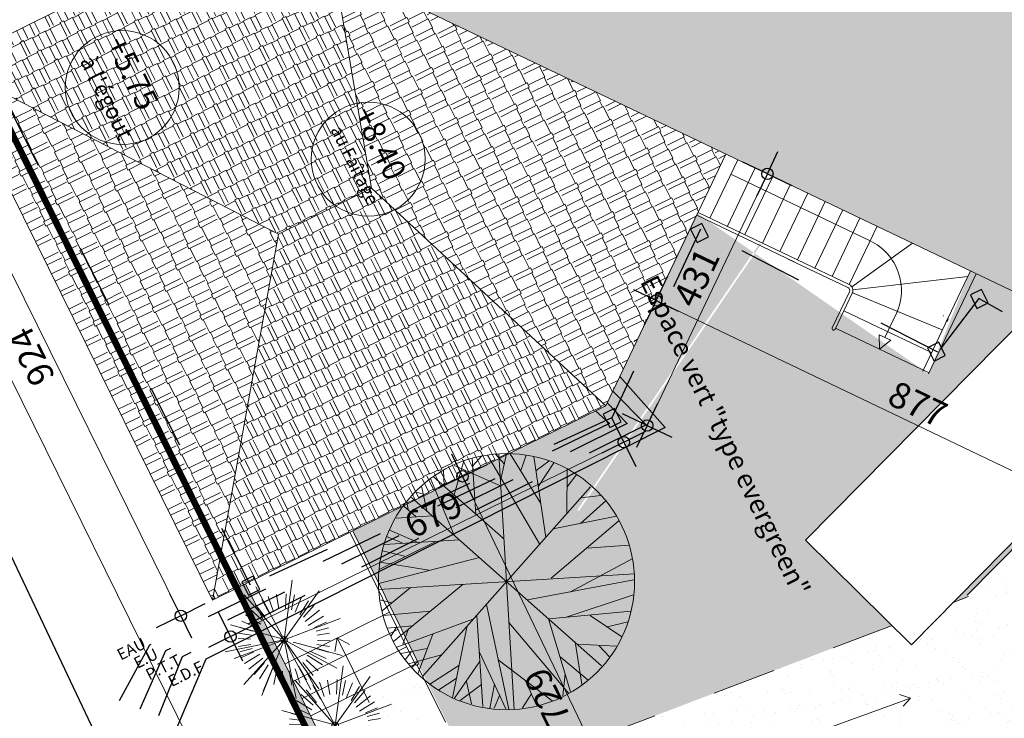
# Model space of a CAD drawing. Units: millimetres. Extents: x 2323 to 2856, y 1354 to 1600.
# Drawn here: x 2576 to 2577, y 1541 to 1542 of the extents above; entities that cross this region are included whole.
import ezdxf

# ---------------------------------------------------------------- set-up
doc = ezdxf.new("R2010")
doc.units = ezdxf.units.MM
for name, pattern in [('441', [0.25, 0.15, -0.1]), ('ACAD_ISO03W100', [30, 12, -18]), ('CONTINU', [0]), ('DIVISE2', [0.625, 0.25, -0.125, 0, -0.125, 0, -0.125]), ('FANTOME', [2.5, 1.25, -0.25, 0.25, -0.25, 0.25, -0.25]), ('FANTOME2', [1.25, 0.625, -0.125, 0.125, -0.125, 0.125, -0.125]), ('Tiret', [0.006350000000000002, 0.003175000000000001, -0.003175000000000001]), ('TIRETPT', [25.4, 12.7, -6.35, 0, -6.35])]:
    doc.linetypes.add(name, pattern=pattern)
doc.layers.get('0').update_dxf_attribs({"lineweight": 5})
doc.layers.get('Defpoints').update_dxf_attribs({"lineweight": 5})
for name, color, linetype, lineweight in [('A-ANNO-TEXT', 7, 'Continuous', 5), ('A-DETL-MLIN', 7, 'Continuous', 5), ('A-FLOR-HRAL', 7, 'Continuous', 5), ('A-FLOR-OTLN', 7, 'Continuous', 5), ('A-ROOF', 7, 'Continuous', 9), ('A-WALL', 7, 'Continuous', 5), ('A-WALL-PATT', 7, 'Continuous', 5), ('cadre', 7, 'Continuous', 20), ('nord', 8, 'Continuous', 5), ('RESEAU_EAU_USEE', 7, 'Continuous', 30), ('TRAIT F', 150, 'CONTINU', 5), ('vegetation', 92, 'Continuous', 5)]:
    doc.layers.add(name, color=color, linetype=linetype, lineweight=lineweight)
doc.layers.add('A-DETL-MBND', color=9, linetype='Tiret', lineweight=5, true_color=0x808080)
for name, color, linetype in [('AH-200-COTE', 7, 'Continuous'), ('RSAEP-AE', 150, 'FANTOME2'), ('RSELC-PU', 1, 'TIRETPT'), ('RSEP-AE', 132, 'FANTOME'), ('RSPTT-AE', 3, 'DIVISE2')]:
    doc.layers.add(name, color=color, linetype=linetype)
doc.styles.add('COTES', font='Romand.shx', dxfattribs={"width": 0.8})
doc.styles.add('ROMANS', font='romans', dxfattribs={"height": 0.4})
doc.styles.get("Standard").update_dxf_attribs({"font": 'arial.ttf'})
doc.dimstyles.new('COT200CM', dxfattribs={"dimscale": 0.1, "dimtxt": 2, "dimasz": 0.3, "dimexe": 0, "dimexo": 0, "dimgap": 1, "dimtad": 1, "dimdec": 0, "dimlfac": 100, "dimzin": 12, "dimdsep": 46, "dimtxsty": 'COTES', "dimblk1": 'DOT', "dimblk2": 'DOT', "dimsah": 1, "dimcen": 0, "dimse1": 1, "dimse2": 1, "dimclrd": 256, "dimclre": 256, "dimclrt": 256, "dimadec": 0, "dimazin": 0, "dimtfac": 1, "dimtdec": 0, "dimtmove": 0, "dimatfit": 3, "dimldrblk": 'DOT', "dimfxl": 1, "dimtvp": 1, "dimtolj": 1, "dimtzin": 0, "dimarcsym": 0})
pattern_1 = [(270, (1056.964545602069, 5395.822263228807), (0.3047999999999999, -0.6477000000000002), [0.1524, -0.127, 0.1778, -0.0762, 0.2286, -0.1016]), (270, (1056.977245602069, 5395.669863228808), (0.3047999999999999, -0.6477000000000002), [0.127, -0.4826, 0.1016, -0.1524]), (270, (1056.945495602069, 5395.365063228808), (0.3047999999999999, -0.6477000000000002), [0.0762, -0.7874]), (360, (1056.964545602069, 5395.822263228807), (0.3048000000000001, 0.2158999999999999), [0.2921, -0.9271]), (360, (1056.964545602069, 5395.669863228808), (0.3048000000000001, 0.2158999999999999), [0.28575, -0.9334500000000001]), (360, (1056.964545602069, 5395.542863228808), (0.3048000000000001, 0.2158999999999999), [0.2667, -0.9525]), (360, (1056.945495602069, 5395.365063228808), (0.3048000000000001, 0.2158999999999999), [0.2921, -0.9271]), (360, (1056.945495602069, 5395.288863228807), (0.3048000000000001, 0.2158999999999999), [0.2921, -0.9271]), (360, (1056.964545602069, 5395.060263228808), (0.3048000000000001, 0.2158999999999999), [0.2794, -0.9398])]

# ---------------------------------------------------------------- blocks, each defined once
blk = doc.blocks.new('vegetation')
at = {"layer": 'vegetation'}
for p, q in [((-17.15926418805309, -18.82013774817459), (-16.97738704435494, -17.9085996374507)), ((-17.15926418805309, -18.82013774817459), (-17.73383742071831, -18.08948966393259)), ((-17.15926418805309, -18.82013774817459), (-17.54747780323267, -17.97558389453879)), ((-17.23414724339751, -18.11289099631052), (-17.21056050942291, -18.33828589693013)), ((-17.15926418805309, -18.82013774817459), (-16.57336462892465, -18.09854040247896)), ((-17.08438113270866, -18.11289099631052), (-17.10796786668326, -18.33828589693013)), ((-17.57393455844743, -18.24233681020631), (-17.42774950012589, -18.45111070986369)), ((-17.46627866674769, -18.17861802916988), (-17.35883896233869, -18.402859031843)), ((-17.36147689318439, -18.13829065249735), (-17.30136860128782, -18.36261785181155)), ((-16.95705148292178, -18.13829065249735), (-17.01715977481835, -18.36261785181155)), ((-16.85224970935848, -18.17861802916988), (-16.95968941376748, -18.402859031843)), ((-16.74459381765875, -18.24233681020631), (-16.89077887598028, -18.45111070986369)), ((-17.73189597512714, -18.39835785719782), (-17.50302489395279, -18.5586151135143)), ((-17.65612440111856, -18.31128082459731), (-17.48125835180701, -18.48857801117175)), ((-16.66240397498762, -18.31128082459731), (-16.83727002429916, -18.48857801117175)), ((-16.58663240097903, -18.39835785719782), (-16.81550348215338, -18.5586151135143)), ((-17.97066923196088, -18.53919238130509), (-17.14637901493323, -18.81525952793318)), ((-17.79120962057378, -18.49387035734886), (-17.5472089794564, -18.62171652715599)), ((-17.15926418805309, -18.82013774817459), (-16.27091662318157, -18.54660598276384)), ((-16.52731875553239, -18.49387035734886), (-16.77131939664977, -18.62171652715599)), ((-17.8556449414917, -18.67571030535203), (-17.66165047190555, -18.71539765223916)), ((-17.83131923528976, -18.58744169431094), (-17.64037369474606, -18.65694018743472)), ((-16.48720914081641, -18.58744169431094), (-16.67815468136011, -18.65694018743472)), ((-16.46288343461447, -18.67571030535203), (-16.65687790420063, -18.71539765223916)), ((-17.15926418805309, -18.82013774817459), (-18.07926418805309, -18.95273119711483)), ((-17.15926418805309, -18.82013774817459), (-17.94607565086311, -19.06240545619601)), ((-17.86785525261947, -18.75927607536914), (-17.6742973879555, -18.77721664401983)), ((-17.86785525261947, -18.88099942098003), (-17.6742973879555, -18.86305885232934)), ((-17.15926418805309, -18.82013774817459), (-17.82238227068906, -19.47148668014812)), ((-17.15926418805309, -18.82013774817459), (-17.55704844995322, -19.66022625761061)), ((-17.15926418805309, -18.82013774817459), (-16.79506176826196, -19.61245554721879)), ((-17.15926418805309, -18.82013774817459), (-17.02667073911285, -19.74013774817459)), ((-17.15926418805309, -18.82013774817459), (-16.66819856763575, -19.60933707606711)), ((-17.15926418805309, -18.82013774817459), (-16.36875597882116, -19.30909356809987)), ((-17.02224705097495, -18.86602684074287), (-16.54586855900506, -19.02557313678814)), ((-16.4506731234867, -18.75927607536914), (-16.64423098815067, -18.77721664401983)), ((-16.4506731234867, -18.88099942098003), (-16.64423098815067, -18.86305885232934)), ((-17.8556449414917, -18.96456519099714), (-17.66165047190555, -18.92487784411001)), ((-17.83131923528976, -19.05283380203824), (-17.64037369474606, -18.98333530891446)), ((-17.79120962057378, -19.14640513900032), (-17.5472089794564, -19.01855896919318)), ((-16.52731875553239, -19.14640513900032), (-16.77131939664977, -19.01855896919318)), ((-16.48720914081641, -19.05283380203824), (-16.67815468136011, -18.98333530891446)), ((-16.46288343461447, -18.96456519099714), (-16.65687790420063, -18.92487784411001)), ((-16.2790219478714, -19.11872545941166), (-16.57839706711144, -19.01717417321485)), ((-17.73189597512714, -19.24191763915136), (-17.50302489395279, -19.08166038283488)), ((-17.65612440111856, -19.32899467175187), (-17.48125835180701, -19.15169748517743)), ((-17.57393455844743, -19.39793868614287), (-17.42774950012589, -19.18916478648549)), ((-16.74459381765875, -19.39793868614287), (-16.89077887598028, -19.18916478648549)), ((-16.66240397498762, -19.32899467175187), (-16.83727002429916, -19.15169748517743)), ((-16.58663240097903, -19.24191763915136), (-16.81550348215338, -19.08166038283488)), ((-17.52993783687072, -19.59467599159234), (-17.4002206084504, -19.32393882301063)), ((-17.46627866674769, -19.4616574671793), (-17.35883896233869, -19.23741646450618)), ((-17.36147689318439, -19.50198484385182), (-17.30136860128782, -19.27765764453763)), ((-17.23414724339751, -19.52738450003866), (-17.21056050942291, -19.30198959941904)), ((-17.08438113270866, -19.52738450003866), (-17.10796786668326, -19.30198959941904)), ((-16.95705148292178, -19.50198484385182), (-17.01715977481835, -19.27765764453763)), ((-16.85224970935848, -19.4616574671793), (-16.95968941376748, -19.23741646450618))]:
    blk.add_line(p, q, dxfattribs=at)
for radius, start, end in [(0.05080000000000003, 359.9999999999996, 179.9999999999998), (0.05080000000000005, 179.9999999999998, 359.9999999999992)]:
    blk.add_arc((-17.15926418805309, -18.82013774817459), radius, start, end, dxfattribs=at)
blk = doc.blocks.new('Garde-corps - 40x20-248619-Plan Masse')
at = {"layer": 'A-FLOR-HRAL'}
for p, q in [((0.02000000000000181, 0.009999999999996245), (-0.01999999999999819, 0.009999999999996245)), ((-0.01999999999999819, 0.009999999999996245), (-0.01999999999999819, 2.356081996168769e-15)), ((0.02000000000000181, 2.356081996168769e-15), (0.02000000000000181, 0.009999999999996245))]:
    blk.add_line(p, q, dxfattribs=at)
blk = doc.blocks.new('Arbre à feuilles caduques - plan')
for p, q in [((0, 59.99959999999987), (0, -60.00000000000011)), ((-22.04579999999998, 42.07529999999986), (-16.58809999999994, 57.64859999999989)), ((-21.16559999999992, 55.84359999999981), (-0.0387999999999238, 45.00939999999991)), ((-12.53879999999992, 54.94059999999979), (-7.961299999999938, 59.45459999999991)), ((-12.36270000000001, 32.14429999999993), (-12.53879999999992, 58.77760000000001)), ((-5.320499999999924, 59.68059999999979), (16.51049999999997, 16.79629999999986)), ((2.426000000000044, 54.94059999999979), (-1.447199999999952, 59.90559999999982)), ((0.4894000000000461, 48.6207999999999), (3.658400000000029, 59.68059999999979)), ((18.27110000000004, 35.5297999999999), (5.418999999999981, 59.68059999999979)), ((9.820299999999975, 51.55489999999985), (12.81330000000002, 58.55159999999989)), ((19.67950000000007, 19.50469999999984), (16.33440000000007, 57.64859999999989)), ((-31.20079999999996, 51.10349999999993), (-0.2148999999999432, 20.18179999999984)), ((-26.44719999999995, 46.58939999999985), (-26.27120000000002, 53.81159999999988)), ((17.03870000000006, 51.10349999999993), (23.20060000000001, 55.1665999999999)), ((17.74290000000007, 43.65519999999992), (25.48940000000004, 54.26359999999988)), ((31.65129999999999, 50.87779999999987), (30.24290000000007, 30.56429999999989)), ((-37.01069999999992, 47.04079999999987), (-35.25, 35.5297999999999)), ((-32.60919999999998, 50.42639999999995), (-23.27819999999996, 23.5673999999999)), ((31.12319999999999, 42.52669999999989), (35.87670000000002, 48.16929999999991)), ((42, 41.99999999999988), (-42, -42.00000000000011)), ((42, -42.00000000000011), (-42, 41.99999999999988)), ((-40.17970000000003, 44.55799999999989), (-36.48249999999995, 43.20379999999989)), ((-45.81339999999999, 38.23829999999986), (-40.53179999999997, 33.04709999999988)), ((-43.8768, 36.43259999999997), (-44.40499999999997, 40.26959999999997)), ((37.10910000000001, 37.10979999999995), (46.61609999999996, 37.56119999999986)), ((-49.86270000000001, 32.82139999999993), (-32.7853, 32.82139999999993)), ((36.22879999999998, 25.14739999999994), (48.90489999999999, 35.07839999999987)), ((-54.79229999999995, 24.47019999999986), (-47.75, 21.08469999999988)), ((-53.20780000000002, 27.40439999999989), (-40.17970000000003, 20.85899999999992)), ((54.36260000000004, 25.3730999999999), (20.91190000000005, 0.3197999999998728)), ((23.37670000000002, 23.34169999999994), (53.30629999999996, 27.40439999999989)), ((-32.25709999999992, 20.63329999999985), (-59.19370000000004, 9.34799999999984)), ((-56.02469999999993, 20.85899999999992), (-20.8134, 20.85899999999992)), ((-57.08100000000001, 17.92479999999989), (-47.04579999999999, 14.76489999999989)), ((-59.72190000000001, 2.802499999999895), (-12.01059999999995, 12.05649999999991)), ((-58.66559999999993, 12.73359999999991), (-35.95429999999999, 7.542399999999929)), ((38.51750000000004, 13.4106999999999), (58.23590000000002, 13.63639999999986)), ((29.36260000000004, -6.677100000000109), (59.46820000000002, 7.090999999999894)), ((-54.61619999999994, -24.73350000000016), (-20.2853, 0.0940999999999122)), ((-60, -1.137e-13), (60, -1.137e-13)), ((-45.2853, -0.1316000000001622), (-59.01769999999999, -10.06270000000006)), ((9.292199999999982, -9.159800000000132), (59.64430000000004, -2.84010000000012)), ((-59.72190000000001, -4.871400000000107), (-54.26409999999998, -6.677100000000109)), ((-58.48950000000002, -12.31970000000012), (-36.48249999999995, -11.64260000000012)), ((-10.07399999999995, -10.06270000000006), (-2.503600000000005, -59.71780000000013)), ((26.36969999999996, -18.41380000000015), (58.94010000000003, -9.836900000000126)), ((-57.08100000000001, -18.41380000000015), (-45.2853, -17.9624)), ((-52.67970000000002, -18.1880000000001), (-55.49659999999993, -22.02510000000006)), ((-53.20780000000002, -27.44200000000012), (-16.76409999999998, -16.60810000000014)), ((-14.82749999999998, -15.02820000000008), (-14.65149999999994, -57.68650000000014)), ((18.79920000000004, -18.63940000000013), (57.35559999999998, -17.28530000000012)), ((38.16539999999998, -18.1880000000001), (52.42600000000004, -29.02190000000007)), ((-47.2219, -19.3166000000001), (-50.21479999999996, -26.31350000000009)), ((-35.95429999999999, -22.4765000000001), (-44.05290000000002, -40.53290000000015)), ((-19.93309999999996, -20.21940000000018), (-28.55989999999997, -52.72100000000012)), ((-0.0387999999999238, -19.09090000000014), (25.84149999999999, -53.84950000000016)), ((18.62319999999999, -18.63940000000013), (26.72180000000003, -53.39810000000011)), ((45.91190000000007, -24.05640000000016), (55.59500000000003, -22.25080000000013)), ((-38.94719999999995, -29.02190000000007), (-51.44719999999995, -30.60180000000014)), ((-46.51769999999999, -30.1504000000001), (-49.51059999999995, -33.53600000000005)), ((-14.65149999999994, -32.18180000000006), (-3.912000000000034, -59.49220000000015)), ((30.41899999999998, -30.1504000000001), (32.35559999999998, -50.01250000000015)), ((31.47530000000006, -31.27900000000011), (49.60910000000001, -33.31030000000009)), ((-32.43309999999997, -32.40750000000014), (-48.10209999999995, -35.56740000000002)), ((-43.70079999999996, -34.66450000000007), (-46.69370000000003, -37.37300000000015)), ((-14.65149999999994, -36.24450000000013), (-27.67970000000002, -52.94670000000006)), ((-6.200799999999957, -36.24450000000013), (17.91899999999998, -57.00940000000014)), ((22.84850000000005, -36.4702000000001), (35.34850000000005, -48.43260000000009)), ((41.51049999999996, -32.6332000000001), (46.08799999999996, -38.05010000000015)), ((-24.68669999999997, -37.82440000000019), (-38.77120000000002, -45.72410000000013)), ((-26.27120000000002, -43.91850000000011), (-34.7219, -48.65830000000007)), ((-21.51769999999999, -45.49840000000005), (-19.93309999999996, -56.1065000000001)), ((24.78520000000003, -44.82130000000006), (23.02459999999996, -54.97800000000007)), ((-14.65149999999994, -47.30410000000007), (-25.03879999999992, -54.30090000000007)), ((-8.48950000000002, -47.52980000000014), (-11.48249999999995, -58.58930000000009)), ((5.947099999999978, -46.6269000000001), (10.52459999999996, -58.58930000000009)), ((-6.376800000000002, -52.72100000000012), (-9.36979999999994, -58.81500000000007)), ((8.411900000000058, -53.17240000000004), (3.834400000000073, -59.49220000000015))]:
    blk.add_line(p, q)
blk.add_circle((0, -1.137e-13), 60)
blk = doc.blocks.new('DOT')
for q in [(0, 14.06582256143133), (-12.66308129688201, -2.220446049250313e-16), (0, -14.06582256143133), (12.66308129688196, -2.220446049250313e-16)]:
    blk.add_line((0, 0), q)
blk.add_circle((0, 0), 2.943921087926356)
blk = doc.blocks.new('*D32')
at = {"layer": 'AH-200-COTE', "lineweight": -2, "transparency": 16777216}
blk.add_line((2317.464779645753, 2354.838659058707), (2317.464779645753, 2364.017522581672), dxfattribs=at)
at = {"layer": 'Defpoints', "color": 0, "transparency": 16777216}
for p in [(2317.464779645753, 2364.047522581672), (2318.012629374507, 2364.047522581672), (2318.01262937646, 2354.808659058707)]:
    blk.add_point(p, dxfattribs=at)
at = {"layer": 'AH-200-COTE', "lineweight": -2, "transparency": 16777216, "xscale": 0.03, "yscale": 0.03, "zscale": 0.03}
for p, rotation in [((2317.464779645753, 2364.047522581672), 90), ((2317.464779645753, 2354.808659058707), 270)]:
    blk.add_blockref('DOT', p, dxfattribs=dict(at, rotation=rotation))
at = {"layer": 'AH-200-COTE', "transparency": 16777216, "insert": (2317.164779645753, 2359.42809082019), "char_height": 0.4, "attachment_point": 5, "rotation": 90, "style": 'COTES'}
blk.add_mtext('\\A1;924', dxfattribs=at)
blk = doc.blocks.new('_Dot')
at = {"color": 0, "linetype": 'ByBlock', "lineweight": -2}
blk.add_line((-0.5, 0), (-1, 0), dxfattribs=at)
at = {"color": 0, "linetype": 'ByBlock', "const_width": 0.5}
blk.add_lwpolyline([(-0.25, 0, 1), (0.25, 0, 1)], format="xyb", close=True, dxfattribs=at)
blk = doc.blocks.new('*D38')
at = {"layer": 'AH-200-COTE', "lineweight": -2, "transparency": 16777216}
blk.add_line((2322.327520396599, 2354.779592037441), (2322.251053596913, 2347.553101865532), dxfattribs=at)
at = {"layer": 'Defpoints', "color": 0, "transparency": 16777216}
for p in [(2322.338934606372, 2354.809472937926), (2322.250736170954, 2347.5231035449), (2322.261832954768, 2347.522986124752)]:
    blk.add_point(p, dxfattribs=at)
at = {"layer": 'AH-200-COTE', "lineweight": -2, "transparency": 16777216, "xscale": 0.03, "yscale": 0.03, "zscale": 0.03}
for p, rotation in [((2322.327837822558, 2354.809590358074), 89.3937497618129), ((2322.250736170954, 2347.5231035449), 269.3937497618129)]:
    blk.add_blockref('DOT', p, dxfattribs=dict(at, rotation=rotation))
at = {"layer": 'AH-200-COTE', "transparency": 16777216, "insert": (2321.989303790433, 2351.16952121108), "char_height": 0.4, "attachment_point": 5, "rotation": 89.3937497618129, "style": 'COTES'}
blk.add_mtext('\\A1;729', dxfattribs=at)
blk = doc.blocks.new('*D42')
at = {"layer": 'AH-200-COTE', "lineweight": -2, "transparency": 16777216}
blk.add_line((2316.730509469061, 2374.824647055032), (2316.730509469061, 2347.660803045177), dxfattribs=at)
at = {"layer": 'Defpoints', "color": 0, "transparency": 16777216}
for p in [(2318.422211016873, 2374.854647055032), (2316.730509469061, 2347.630803045176), (2318.432629375493, 2347.630803045176)]:
    blk.add_point(p, dxfattribs=at)
at = {"layer": 'AH-200-COTE', "lineweight": -2, "transparency": 16777216, "xscale": 0.03, "yscale": 0.03, "zscale": 0.03}
for p, rotation in [((2316.730509469061, 2374.854647055032), 90), ((2316.730509469061, 2347.630803045176), 270)]:
    blk.add_blockref('DOT', p, dxfattribs=dict(at, rotation=rotation))
at = {"layer": 'AH-200-COTE', "transparency": 16777216, "insert": (2316.43050946906, 2361.242725050105), "char_height": 0.4, "attachment_point": 5, "rotation": 90, "style": 'COTES'}
blk.add_mtext('\\A1;2722', dxfattribs=at)
blk = doc.blocks.new('*D35')
at = {"layer": 'AH-200-COTE', "lineweight": -2, "transparency": 16777216}
blk.add_line((2318.042629376459, 2354.17977302433), (2324.768263186687, 2354.17977302433), dxfattribs=at)
at = {"layer": 'Defpoints', "color": 0, "transparency": 16777216}
for p in [(2318.012629376459, 2354.808659058704), (2324.798263186688, 2354.808659060142), (2324.798263186688, 2354.17977302433)]:
    blk.add_point(p, dxfattribs=at)
at = {"layer": 'AH-200-COTE', "lineweight": -2, "transparency": 16777216, "xscale": 0.03, "yscale": 0.03, "zscale": 0.03, "rotation": 180}
blk.add_blockref('DOT', (2318.012629376459, 2354.17977302433), dxfattribs=at)
at = {"layer": 'AH-200-COTE', "lineweight": -2, "transparency": 16777216, "xscale": 0.03, "yscale": 0.03, "zscale": 0.03}
blk.add_blockref('DOT', (2324.798263186688, 2354.17977302433), dxfattribs=at)
at = {"layer": 'AH-200-COTE', "transparency": 16777216, "insert": (2321.664858575637, 2354.47977302433), "char_height": 0.4, "attachment_point": 5, "style": 'COTES'}
blk.add_mtext('\\A1;679', dxfattribs=at)
blk = doc.blocks.new('*D36')
at = {"layer": 'AH-200-COTE', "lineweight": -2, "transparency": 16777216}
blk.add_line((2325.26069403721, 2354.268850739837), (2328.604787046421, 2356.897210386444), dxfattribs=at)
at = {"layer": 'Defpoints', "color": 0, "transparency": 16777216}
for p in [(2328.189529415813, 2357.474095482809), (2328.628373656378, 2356.915748774474), (2324.798263186688, 2354.808659060142)]:
    blk.add_point(p, dxfattribs=at)
at = {"layer": 'AH-200-COTE', "lineweight": -2, "transparency": 16777216, "xscale": 0.03, "yscale": 0.03, "zscale": 0.03}
for p, rotation in [((2328.628373656378, 2356.915748774474), 38.16631467454932), ((2325.237107427252, 2354.250312351807), 218.1663146745493)]:
    blk.add_blockref('DOT', p, dxfattribs=dict(at, rotation=rotation))
at = {"layer": 'AH-200-COTE', "transparency": 16777216, "insert": (2326.933607299789, 2355.965284236392), "char_height": 0.4, "attachment_point": 5, "rotation": 38.16631467454933, "style": 'COTES'}
blk.add_mtext('\\A1;431', dxfattribs=at)
blk = doc.blocks.new('*D45')
at = {"layer": 'AH-200-COTE', "lineweight": -2, "transparency": 16777216}
blk.add_line((2331.617758474045, 2349.050063917869), (2326.234453910233, 2355.899305873892), dxfattribs=at)
at = {"layer": 'Defpoints', "color": 0, "transparency": 16777216}
for p in [(2328.189529414209, 2357.47409548416), (2326.215915522209, 2355.922892483854), (2333.609910754069, 2350.577680308214)]:
    blk.add_point(p, dxfattribs=at)
at = {"layer": 'AH-200-COTE', "lineweight": -2, "transparency": 16777216, "xscale": 0.03, "yscale": 0.03, "zscale": 0.03}
for p, rotation in [((2326.215915522209, 2355.922892483854), 128.16631466099), ((2331.636296862069, 2349.026477307907), 308.16631466099)]:
    blk.add_blockref('DOT', p, dxfattribs=dict(at, rotation=rotation))
at = {"layer": 'AH-200-COTE', "transparency": 16777216, "insert": (2329.137071813981, 2352.691749947985), "char_height": 0.4, "attachment_point": 5, "rotation": 308.16631466099, "style": 'COTES'}
blk.add_mtext('\\A1;877', dxfattribs=at)
blk = doc.blocks.new('01')
at = {"layer": 'A-DETL-MBND'}
h = blk.add_hatch(dxfattribs=at)
h.set_pattern_fill('AR-SAND', color=256, scale=0.01, angle=-22.79799535181163)
h.set_pattern_definition([(14.70200464818838, (1447.774656292424, 5771.781955483074), (0.1748891562290324, 0.4573785193048501), [0, -0.38608, 0, -0.4318, 0, -0.41275]), (344.7020046481884, (1447.774656292424, 5771.781955483074), (0.6921628236847438, 0.4866415851494429), [0, -0.2082799999999998, 0, -0.3479799999999996, 0, -0.1333499999999998]), (304.7020046481883, (1447.486643570902, 5771.903013025762), (0.7297543284741058, -0.3051714523891558), [0, -0.127, 0, -0.4572, 0, -0.5969]), (294.7020046481884, (1447.486643570902, 5771.903013025762), (0.7902863068263015, -0.0903520476959147), [0, -0.0635, 0, -0.29972, 0, -0.3429])])
edge = h.paths.add_edge_path()
edge.add_line((1.985418357138315, -22.35098800030119), (1.992002486885212, -24.40022590649824))
edge.add_line((1.992002486885212, -24.40022590649824), (0.1592465739918225, -24.16186638639101))
edge.add_line((0.1592465739922773, -24.16186638639101), (0.1585615442013477, -22.37183929533057))
edge.add_line((0.158561544200893, -22.37183929533057), (1.985418357132858, -22.32598800030155))
h = blk.add_hatch(dxfattribs=at)
h.set_pattern_fill('AR-SAND', color=256, scale=0.01, angle=-22.79799535181163)
h.set_pattern_definition([(14.70200464818838, (45.57015928026613, -27.86836499258425), (0.1748891562290324, 0.4573785193048501), [0, -0.38608, 0, -0.4318, 0, -0.41275]), (344.7020046481884, (45.57015928026613, -27.86836499258425), (0.6921628236847438, 0.4866415851494429), [0, -0.2082799999999998, 0, -0.3479799999999996, 0, -0.1333499999999998]), (304.7020046481883, (45.28214655874399, -27.74730744989756), (0.7297543284741058, -0.3051714523891558), [0, -0.127, 0, -0.4572, 0, -0.5969]), (294.7020046481884, (45.28214655874399, -27.74730744989756), (0.7902863068263014, -0.09035204769591473), [0, -0.0635, 0, -0.29972, 0, -0.3429])])
h.paths.add_polyline_path([(15.26045167163375, -26.42337163386765), (14.37419734291143, -24.94162654866795), (15.12379149080971, -24.19565553038319), (14.63742547401307, -23.57684630473341), (9.848529613068422, -25.15418420276001), (8.979752731909684, -25.45508040823734), (8.842087575732876, -25.05760013812687), (0.01041835861997242, -24.21006150316134), (0.01041835862088192, -27.22384400985538), (12.74180084519776, -28.44562193978436), (12.74737289751192, -28.47437135529344), (15.05586436363137, -28.64206009950522)])
at = {"layer": 'A-WALL-PATT'}
h = blk.add_hatch(dxfattribs=at)
h.set_pattern_fill('AR-RSHKE', color=24, scale=0.001, angle=-90.00000000000001)
h.set_pattern_definition(pattern_1)
h.paths.add_polyline_path([(2.674136428781821, -14.97233651866645), (-0.4095816423659926, -10.80712447336009), (-0.409581641004479, -17.31317599062186)])
h = blk.add_hatch(dxfattribs=at)
h.set_pattern_fill('AR-RSHKE', color=24, scale=0.0008, angle=180)
h.set_pattern_definition([(180, (1056.964545602069, 5395.822263228807), (-0.5181600000000001, -0.2438399999999999), [0.12192, -0.1016, 0.14224, -0.06096000000000001, 0.18288, -0.08128]), (180, (1056.842625602069, 5395.812103228807), (-0.5181600000000001, -0.2438399999999999), [0.1016, -0.38608, 0.08128, -0.12192]), (180, (1056.598785602069, 5395.837503228808), (-0.5181600000000001, -0.2438399999999999), [0.06096000000000001, -0.62992]), (270, (1056.964545602069, 5395.822263228807), (0.1727199999999999, -0.2438400000000001), [0.23368, -0.74168]), (270, (1056.842625602069, 5395.822263228807), (0.1727199999999999, -0.2438400000000001), [0.2286, -0.7467600000000001]), (270, (1056.741025602069, 5395.822263228807), (0.1727199999999999, -0.2438400000000001), [0.21336, -0.762]), (270, (1056.598785602069, 5395.837503228808), (0.1727199999999999, -0.2438400000000001), [0.23368, -0.74168]), (270, (1056.537825602069, 5395.837503228808), (0.1727199999999999, -0.2438400000000001), [0.23368, -0.74168]), (270, (1056.354945602069, 5395.822263228807), (0.1727199999999999, -0.2438400000000001), [0.22352, -0.75184])])
h.paths.add_polyline_path([(4.61541835863045, -15.42655623378596), (5.612573862939826, -12.09442104438858), (5.337551835282284, -11.74450727144085), (6.249567422905784, -11.02768959933201), (6.076209656606807, -10.80712447199494), (-0.4095816423659926, -10.80712447336009), (3.010418358620882, -15.42655623412156)])
h = blk.add_hatch(dxfattribs=at)
h.set_pattern_fill('AR-RSHKE', color=24, scale=0.001, angle=-49.99999999999999)
h.set_pattern_definition([(310, (1056.964545602069, 5395.822263228807), (0.6498238810566362, -0.3002453223757049), [0.1524, -0.127, 0.1778, -0.0762, 0.2286, -0.1016]), (310, (1057.072235198213, 5395.713681458319), (0.6498238810566362, -0.3002453223757049), [0.127, -0.4826, 0.1016, -0.1524]), (310, (1057.243834950576, 5395.459782605449), (0.6498238810566362, -0.3002453223757049), [0.0762, -0.7874]), (39.99999999999999, (1056.964545602069, 5395.822263228807), (0.09471250133134067, 0.3613106587018446), [0.2921, -0.9271]), (39.99999999999999, (1057.062506433785, 5395.705518055676), (0.09471250133134067, 0.3613106587018446), [0.28575, -0.9334500000000001]), (39.99999999999999, (1057.144140460215, 5395.608230411401), (0.09471250133134067, 0.3613106587018446), [0.2667, -0.9525]), (39.99999999999999, (1057.243834950576, 5395.459782605449), (0.09471250133134067, 0.3613106587018446), [0.2921, -0.9271]), (39.99999999999999, (1057.292815366435, 5395.401410018883), (0.09471250133134067, 0.3613106587018446), [0.2921, -0.9271]), (39.99999999999999, (1057.454349760651, 5395.238537363151), (0.09471250133134067, 0.3613106587018446), [0.2794, -0.9398])])
h.paths.add_polyline_path([(16.06396613370998, -16.51991900044777), (15.4542798485345, -15.74420794131038), (14.67385958825525, -16.35759552133823), (12.86297961735181, -14.05359155346923), (13.64339987763196, -13.44020397344138), (13.03572272695146, -12.66704915984337), (5.337551835282284, -11.74450727144085), (15.18769973719645, -24.27696674681829)])
h = blk.add_hatch(dxfattribs=at)
h.set_pattern_fill('AR-RSHKE', color=24, scale=0.001, angle=89.99999999999999)
h.set_pattern_definition([(90, (1056.964545602069, 5395.822263228807), (-0.3047999999999998, 0.6477000000000002), [0.1524, -0.127, 0.1778, -0.0762, 0.2286, -0.1016]), (90, (1056.951845602069, 5395.974663228808), (-0.3047999999999998, 0.6477000000000002), [0.127, -0.4826, 0.1016, -0.1524]), (90, (1056.983595602069, 5396.279463228808), (-0.3047999999999998, 0.6477000000000002), [0.0762, -0.7874]), (180, (1056.964545602069, 5395.822263228807), (-0.3048000000000001, -0.2158999999999999), [0.2921, -0.9271]), (180, (1056.964545602069, 5395.974663228808), (-0.3048000000000001, -0.2158999999999999), [0.28575, -0.9334500000000001]), (180, (1056.964545602069, 5396.101663228808), (-0.3048000000000001, -0.2158999999999999), [0.2667, -0.9525]), (180, (1056.983595602069, 5396.279463228808), (-0.3048000000000001, -0.2158999999999999), [0.2921, -0.9271]), (180, (1056.983595602069, 5396.355663228807), (-0.3048000000000001, -0.2158999999999999), [0.2921, -0.9271]), (180, (1056.964545602069, 5396.584263228808), (-0.3048000000000001, -0.2158999999999999), [0.2794, -0.9398])])
h.paths.add_polyline_path([(9.767318398936368, -17.38055157221788), (8.67429176465248, -15.98988088015449), (7.809166990261474, -14.88917241524814), (5.612573862939826, -12.09442104438858), (5.361907072430768, -12.93205933640184), (4.61541835863045, -15.42655623378596), (6.376052169815011, -20.0459879948894)])
h = blk.add_hatch(dxfattribs=at)
h.set_pattern_fill('AR-RSHKE', color=24, scale=0.001, angle=-90.00000000000001)
h.set_pattern_definition(pattern_1)
h.paths.add_polyline_path([(3.010418358620882, -15.42655623412156), (2.681784414377034, -14.96653095985948), (-0.409581641004479, -17.31317599062186), (-0.409581640412398, -20.04598799632458)])
h = blk.add_hatch(dxfattribs=at)
h.set_pattern_fill('AR-RSHKE', color=24, scale=0.0008, angle=-1.272221872585407e-14)
h.set_pattern_definition([(360, (1056.964545602069, 5395.822263228807), (0.5181600000000001, 0.2438399999999999), [0.12192, -0.1016, 0.14224, -0.06096000000000001, 0.18288, -0.08128]), (360, (1057.086465602069, 5395.832423228807), (0.5181600000000001, 0.2438399999999999), [0.1016, -0.38608, 0.08128, -0.12192]), (360, (1057.330305602069, 5395.807023228808), (0.5181600000000001, 0.2438399999999999), [0.06096000000000001, -0.62992]), (90, (1056.964545602069, 5395.822263228807), (-0.1727199999999999, 0.2438400000000001), [0.23368, -0.74168]), (90, (1057.086465602069, 5395.822263228807), (-0.1727199999999999, 0.2438400000000001), [0.2286, -0.7467600000000001]), (90, (1057.188065602069, 5395.822263228807), (-0.1727199999999999, 0.2438400000000001), [0.21336, -0.762]), (90, (1057.330305602069, 5395.807023228808), (-0.1727199999999999, 0.2438400000000001), [0.23368, -0.74168]), (90, (1057.391265602069, 5395.807023228808), (-0.1727199999999999, 0.2438400000000001), [0.23368, -0.74168]), (90, (1057.574145602069, 5395.822263228807), (-0.1727199999999999, 0.2438400000000001), [0.22352, -0.75184])])
h.paths.add_polyline_path([(4.61541835863045, -15.42655623378596), (3.010418358620882, -15.42655623412156), (-0.409581640412398, -20.04598799632458), (6.376052169815011, -20.0459879948894)])
at = {"layer": 'vegetation'}
h = blk.add_hatch(dxfattribs=at)
h.set_pattern_fill('GRASS', color=256, scale=0.01, angle=-22.79799535181163)
h.set_pattern_definition([(67.20200464818836, (50.59779384258945, -19.14986897392737), (-0.09597978788125604, 0.2351677705445775), [0.04762499999999995, -0.3115852447999996]), (22.20200464818835, (50.59779384258945, -19.14986897392737), (-0.095979787892683, 0.2351677705725757), [0.04762499999999997, -0.2063749999999999]), (112.2020046481883, (50.59779384258945, -19.14986897392737), (-0.2351677705725757, -0.095979787892683), [0.047625, -0.206375])])
h.paths.add_polyline_path([(9.639977521816036, -18.87061476574308), (5.282269789185193, -21.32222307804932), (5.26529833195309, -21.30063009264268), (9.623006064583024, -18.84902178033735)], flags=17)
h.paths.add_polyline_path([(2.004996271534765, -20.04598799131145), (2.00499627153431, -24.40147286607407), (8.842087575732876, -25.05760013812687), (8.227028179027002, -23.28174064016457), (12.95167984875116, -21.64538291650661), (13.70440440163293, -23.81872268458028), (9.848529613068422, -25.15418420276001), (10.10017882034208, -25.17833393259934), (10.0908900298873, -25.15151443054583), (14.63742547401398, -23.57684630473341), (12.35785880761523, -20.6765267204446), (11.07055586780734, -21.81752147291354), (8.958376723850051, -17.99745874852943), (6.376052168451679, -20.04598799131327)])
h.paths.add_polyline_path([(0.1576714585480659, -24.22419277192057), (0.1576714585480659, -20.04598799131236), (0.01041835862088192, -20.04598799131236), (0.01041835861997242, -24.21006150316134)])
for p, q in [((9.106398120368794, -18.15791858335524), (9.892618455351112, -17.53997231339963)), ((9.29196551957466, -18.39156594864653), (10.07699445952539, -17.77455608042055)), ((9.696063369337935, -17.69445888267273), (11.1725896946441, -19.57306075875931)), ((8.941787045962883, -18.02939515384878), (9.981520932983585, -19.3522608537769)), ((8.981098062564797, -17.99849784047638), (10.03350104070614, -19.33748257461048)), ((9.477349399856394, -18.62743204822709), (10.26237833975301, -18.01042218004568)), ((9.662733280138127, -18.86575037545117), (10.44895361496674, -18.24780410557469)), ((9.84811716041986, -19.10161647503173), (10.6343374951939, -18.483670205198)), ((10.03350104070159, -19.33748257461411), (10.81972137542107, -18.71953630482312)), ((10.21888492098333, -19.57334867419559), (11.00510525564869, -18.95540240444552)), ((10.40090468332255, -19.80493456681143), (11.1871250179538, -19.18698829711866)), ((9.911930777680936, -19.26372047757832), (10.54361342908487, -20.06741777283059)), ((10.03350104070614, -19.33748257461048), (10.58292444568178, -20.03652045945182)), ((10.58292444568178, -20.03652045945182), (11.36914478026529, -19.41857418979635)), ((10.6030128865732, -20.08230751594692), (11.74523409034373, -19.89707705946057)), ((1.960418356661648, -20.04598799131327), (1.960418357133676, -22.3259880003061)), ((2.010418356661376, -20.04598799131327), (2.010418357133858, -22.32598800029791)), ((10.04996247046438, -20.51900844396914), (10.53519972586673, -20.13762610280901)), ((10.08085978384497, -20.55831946056696), (10.56609703924551, -20.17693711940592)), ((10.57033383923499, -20.17341402549391), (11.56241159118235, -21.30172505142491)), ((10.59842370894239, -20.13209646500945), (12.2818211687927, -20.73629008964235)), ((10.33023089762173, -20.36232099464905), (11.25798791685884, -21.54271720368979)), ((10.09436479803389, -20.54770487492169), (11.08405329219386, -21.80689723069554)), ((12.35806272553828, -20.67678616762714), (11.00876124104889, -21.73889943971881)), ((10.71538917273119, -21.01425196621221), (11.06114701498973, -20.74051761552892)), ((12.41987490023439, -20.75543052730427), (11.07055586780734, -21.81752147291354)), ((10.55817576047093, -21.13781703836594), (10.6542694628115, -20.93648859021414)), ((10.6542694628115, -20.93648859021414), (10.77650888265134, -21.0920153422112)), ((10.55817576047093, -21.13781703836594), (10.77650888265134, -21.0920153422112)), ((1.96041835694723, -21.42598800030646), (0.1604183569461384, -21.42598800067844)), ((1.059623744310557, -21.42598800049291), (0.9336107273320522, -21.5990603490045)), ((1.059623744310557, -21.42598800049291), (1.185636761360001, -21.59906034895266)), ((1.06121296958554, -21.42598800049291), (1.061212969814733, -22.53814819768468)), ((1.960418357009985, -21.72598800030755), (0.1604183570088935, -21.72598800067863)), ((1.960418357070921, -22.02598800030682), (0.1604183570716486, -22.02598800067972)), ((1.960418357133676, -22.3259880003061), (0.1604183571334943, -22.32598800067899)), ((2.305554145051246, -25.48592428005668), (8.599031675637434, -26.18810156992049)), ((8.599031675637434, -26.18810156992049), (8.443964553960996, -26.25078778650004)), ((8.599031675637434, -26.18810156992049), (8.472080585458116, -26.06357959256184))]:
    blk.add_line(p, q)
at = {"color": 1, "linetype": '441', "ltscale": 10, "const_width": 0.1}
blk.add_lwpolyline([(0, 0), (24.69271161258257, 0.05327829138514062), (24.70407646746571, -29.64382158491208), (0.01330950672854669, -27.22384400985538)], close=True, dxfattribs=at)
at = {"ltscale": 20}
for centre in [(1.849201341626213, -12.32179999214532), (4.770604778598681, -14.99995801242767)]:
    blk.add_circle(centre, 0.880691263310263, dxfattribs=at)
for centre, radius, start, end in [((10.50430241248705, -20.09831508621028), 0.85, 308.1663146698837, 38.16631467014414), ((10.50430241248705, -20.09831508621028), 0.05, 308.1663146698837, 38.16631467014414), ((10.50430241248705, -20.09831508621028), 0.1, 308.1663146698837, 38.16631467014414), ((10.06541112715513, -20.5386639522676), 0.02500000000006678, 128.1663146697534, 308.166314670087), ((1.985418357133312, -22.32598800030155), 0.02499999999997726, 180.0000000120375, 1.151635594614272e-08)]:
    blk.add_arc(centre, radius, start, end)
at = {"layer": 'A-DETL-MBND'}
blk.add_line((9.848529613068422, -25.15418420276001), (10.10017882034208, -25.17833393259934), dxfattribs=at)
blk.add_lwpolyline([(1.985418357138315, -22.35098800030119), (1.992002486885212, -24.40022590649824), (8.842087575732876, -25.05760013812687)], dxfattribs=at)
at = {"layer": 'A-DETL-MLIN'}
for p, q in [((0.159271807906407, -24.22780423427776), (0.1576714585480659, -20.04598799131145)), ((12.95167984875116, -21.64538291650661), (8.227028179027002, -23.28174064016457)), ((8.227028179027002, -23.28174064016457), (8.979752731909684, -25.45508040823734)), ((14.63742547401398, -23.57684630473341), (10.0908900298873, -25.15151443054583)), ((8.979752731909684, -25.45508040823734), (13.70440440163293, -23.81872268458028))]:
    blk.add_line(p, q, dxfattribs=at)
at = {"layer": 'A-FLOR-HRAL'}
blk.add_line((11.71707082661987, -21.18070254069153), (11.67724538842003, -21.21093388985446), dxfattribs=at)
at = {"layer": 'A-FLOR-OTLN'}
for p, q in [((0.01041835862042717, -20.04598799131236), (0.01041835862088192, -24.22780423427866)), ((11.72947776864748, -21.17041590354984), (11.71681633887329, -21.1803674183484))]:
    blk.add_line(p, q, dxfattribs=at)
at = {"layer": 'A-ROOF'}
blk.add_line((5.337551835282284, -11.74450727144085), (15.18769973719645, -24.27696674681829), dxfattribs=at)
at = {"layer": 'A-WALL', "lineweight": 9}
for p, q in [((-0.4095816408625979, -10.80712446835696), (-0.4095816408635073, -20.04598799131236)), ((6.376052169392096, -20.04598799131327), (9.76731839767308, -17.38055157060808))]:
    blk.add_line(p, q, dxfattribs=at)
at = {"layer": 'A-WALL'}
blk.add_line((11.66984507752295, -21.1185132843766), (11.68149010483285, -21.10936063229201), dxfattribs=at)
at = {"layer": 'A-WALL-PATT'}
for p, q in [((3.010418358620882, -15.42655623412156), (-0.4095816423659926, -10.80712447336009)), ((-0.4095816408635073, -10.80712446835787), (6.07620965807746, -10.80712446834696)), ((5.612573862939826, -12.09442104438858), (4.61541835863045, -15.42655623378596)), ((3.010418358620882, -15.42655623412156), (-0.409581640412398, -20.04598799632458)), ((3.010418358620882, -15.42655623412156), (4.615418358621355, -15.42655623412156)), ((6.376052169815011, -20.0459879948894), (4.61541835863045, -15.42655623378596)), ((6.376052169392096, -20.04598799131327), (-0.4095816408635073, -20.04598799131236))]:
    blk.add_line(p, q, dxfattribs=at)
at = {"layer": 'RESEAU_EAU_USEE', "color": 5, "linetype": 'ACAD_ISO03W100', "lineweight": 30, "ltscale": 0.08}
blk.add_lwpolyline([(24.23761117164304, -9.437835976454153), (19.93323008151583, -9.463039061987729), (18.67093132461468, -10.39913766551217), (24.10900009904162, -17.64593953469193), (21.79816067198408, -19.3800153322436), (21.19994091041735, -21.77409293116398), (19.40801174262742, -23.10001792653748), (17.60945620452821, -22.82877671935603), (15.11627874339138, -25.02120018517599), (12.52013941355926, -21.46136931209003), (12.28497762836196, -21.11599369553551), (11.34741232812667, -21.58161603350709), (8.89867931828394, -18.24969345033423), (6.376052169815011, -20.25289935385899), (0.2174153930664033, -20.0994132388787), (0.1306877110600908, -10.3238912077295)], dxfattribs=at)
for points in [[(8.955420722481904, -18.17786933596562), (8.761501471100019, -18.17786933596562), (8.76150147104181, -18.4084281570822), (8.955420722540111, -18.40842815696578)], [(0.3177144424926155, -19.99300021107592), (0.1237951911107302, -19.99300021107592), (0.1237951910525226, -20.2235590321925), (0.3177144425508232, -20.22355903207608)], [(6.476351219241224, -20.14648632605622), (6.282431967859338, -20.14648632605622), (6.282431967801131, -20.37704514717279), (6.476351219299431, -20.37704514705638)], [(12.38527667778817, -21.00958066773273), (12.19135742640628, -21.00958066773273), (12.19135742634808, -21.24013948884931), (12.38527667784638, -21.24013948873289)], [(11.42821215639378, -21.44867096032704), (11.2342929050119, -21.44867096032704), (11.23429290495369, -21.67922978144361), (11.42821215645199, -21.67922978132719)]]:
    blk.add_lwpolyline(points, close=True, dxfattribs=at)
at = {"layer": 'RSAEP-AE'}
for p, q in [((6.201340842973423, -20.04598799131327), (6.305673116758953, -20.31722369721592)), ((6.305673116758953, -20.31722369721592), (-1.590927341278984, -20.240663996492))]:
    blk.add_line(p, q, dxfattribs=at)
blk.add_lwpolyline([(-1.590927341278984, -20.240663996492), (-3.845727704359888, -21.81794177390566)], dxfattribs=at)
at = {"layer": 'RSELC-PU'}
for p, q in [((6.770846605820225, -19.735691070131), (7.048564745557087, -20.75421630098936)), ((7.048564745557087, -20.75421630098936), (-0.9085104729037994, -20.82162139253523))]:
    blk.add_line(p, q, dxfattribs=at)
blk.add_lwpolyline([(-0.9085104729037994, -20.82162139253523), (-3.649684404965228, -23.17624343960324)], dxfattribs=at)
at = {"layer": 'RSEP-AE', "ltscale": 0.5}
for p, q in [((6.415716660865201, -20.01481285699447), (6.549264289181338, -20.44096438902216)), ((6.549264289181338, -20.44096438902216), (-1.410234108783698, -20.42733885831876))]:
    blk.add_line(p, q, dxfattribs=at)
blk.add_lwpolyline([(-1.410234108783698, -20.42733885831876), (-3.584331025394931, -22.24650063833815)], dxfattribs=at)
at = {"layer": 'RSPTT-AE'}
for p, q in [((6.573422878018846, -19.89086036648496), (6.805707397135848, -20.58640867816575)), ((6.805707397135848, -20.58640867816575), (-1.218953609713935, -20.62838750972878))]:
    blk.add_line(p, q, dxfattribs=at)
blk.add_lwpolyline([(-1.218953609713935, -20.62838750972878), (-3.57707328084507, -22.72588971511414)], dxfattribs=at)
for name, p, rotation in [('vegetation', (23.42163405207702, -10.38691686212951), 337.2020046481884), ('Garde-corps - 40x20-248619-Plan Masse', (11.69715810751995, -21.19581821527299), 217.2020046481097), ('vegetation', (23.54389404555332, -11.92346830068345), 337.2020046481884)]:
    blk.add_blockref(name, p, dxfattribs=dict(rotation=rotation))
at = {"layer": 'vegetation', "color": 84, "ltscale": 0.1, "xscale": 0.03301999999981704, "yscale": 0.03301999999981704, "zscale": 0.03301999999981704, "rotation": 337.2020046481884}
blk.add_blockref('Arbre à feuilles caduques - plan', (3.794276222252847, -21.80579745281739), dxfattribs=at)
at = {"layer": 'A-ANNO-TEXT', "color": 176, "true_color": 0x000080, "width": 10.629, "attachment_point": 1, "line_spacing_factor": 1.032838983050848}
for s, insert, char_height, rotation in [("{\\fTrebuchet MS|b0|i0|c0|p34;\\C7;à l'égout}", (1.68926941495647, -11.66061567676024), 0.25, 270.09565689214327), ('{\\fTrebuchet MS|b0|i0|c0|p34;\\C7;+5.75}', (2.26417770966782, -11.59321165108577), 0.35, 270.09565689214327), ('{\\fTrebuchet MS|b0|i0|c0|p34;\\C7;+8.40}', (5.21940608652767, -14.26230630604095), 0.35, 270.09565689214327), ('{\\fTrebuchet MS|b0|i0|c0|p34;\\C7;au Faîtage}', (4.64449779181632, -14.32971033171452), 0.2, 270.09565689214327), ('{\\fTrebuchet MS|b0|i0|c0|p34;\\C1;Limite de propriété}', (8.258509559963386, -28.08791216553072), 0.4, 355.2020046481856)]:
    blk.add_mtext(s, dxfattribs=dict(at, insert=insert, char_height=char_height, rotation=rotation))
at = {"layer": 'A-ANNO-TEXT', "insert": (7.993833254006859, -18.55790527727822), "char_height": 0.2953846153846153, "width": 10.629, "attachment_point": 1, "rotation": 269.6871861276012, "line_spacing_factor": 1.032838983050848}
blk.add_mtext('{\\fTrebuchet MS|b0|i0|c0|p34;Espace vert "type evergreen" }', dxfattribs=at)
at = {"layer": 'RSAEP-AE', "style": 'ROMANS'}
blk.add_text('EAU', height=0.175, rotation=0.3706798220008325, dxfattribs=at).set_placement((-2.098392171532396, -20.25804240433172))
at = {"layer": 'RSELC-PU', "style": 'ROMANS'}
blk.add_text('E.D.F', height=0.175, rotation=0.3706798220008325, dxfattribs=at).set_placement((-1.57195692670939, -20.97544209784974))
at = {"layer": 'RSEP-AE', "ltscale": 0.5, "style": 'ROMANS'}
blk.add_text('E.U', height=0.175, rotation=0.3706798220008325, dxfattribs=at).set_placement((-1.923477031079528, -20.48635618932167))
at = {"layer": 'RSPTT-AE', "style": 'ROMANS'}
blk.add_text('P.T.T', height=0.175, rotation=0.3706798220008325, dxfattribs=at).set_placement((-1.837513723632583, -20.72851933850325))
at = {"layer": 'AH-200-COTE'}
dim = blk.add_linear_dim(base=(-1.691701547843777, -27.22384400985545), p1=(9.094947017729282e-13, 0), p2=(0.01041835862088192, -27.22384400985538), angle=270, dimstyle='COT200CM', dxfattribs=at)
dim.commit()
dim.dimension.update_dxf_attribs({"geometry": '*D42', "text_midpoint": (-1.991701547812681, -13.61192200492724), "insert": (-2318.422211016873, -2374.854647055032)})
for p1, p2, distance, picture, middle in [((-0.409581640412398, -20.04598799632458), (-0.4095816423659926, -10.80712447336009), 0.5478497287531354, '*D32', (-1.257431371119765, -15.42655623484188)), ((3.916723589500634, -20.04517411710458), (3.839621937896027, -27.33166093027921), -0.01109740503575461, '*D38', (3.567092773560034, -23.68512584395194))]:
    dim = blk.add_aligned_dim(p1=p1, p2=p2, distance=distance, dimstyle='COT200CM', dxfattribs=at)
    dim.commit()
    dim.dimension.update_dxf_attribs({"geometry": picture, "text_midpoint": middle, "insert": (-2318.422211016873, -2374.854647055032)})
for base, p1, p2, angle, picture, middle in [((10.20616263950524, -17.93889828055762), (6.376052169815011, -20.0459879948894), (9.76731839894046, -17.38055157222243), 38.16631467454933, '*D36', (8.696780163211315, -19.12522891821072)), ((7.793704505336791, -18.93175457117786), (15.18769973719645, -24.27696674681829), (9.767318397337021, -17.38055157087183), 128.16631466099, '*D45', (10.47899469749382, -22.34828098728622)), ((6.376052169815011, -20.67487403070209), (-0.4095816404133075, -20.04598799632822), (6.376052169815011, -20.0459879948894), 1.2148923394565556e-08, '*D35', (3.242647558764475, -20.67487403070209))]:
    dim = blk.add_linear_dim(base=base, p1=p1, p2=p2, angle=angle, dimstyle='COT200CM', dxfattribs=at)
    dim.commit()
    dim.dimension.update_dxf_attribs({"geometry": picture, "text_midpoint": middle, "dimtype": 129, "insert": (-2318.422211016873, -2374.854647055032)})

msp = doc.modelspace()

# ---------------------------------------------------------------- hatches: boundary and pattern name
at = {"layer": 'nord'}
h = msp.add_hatch(color=252, dxfattribs=at)
h.dxf.hatch_style = 1
h.set_gradient(color1=(132, 132, 132), color2=(214, 214, 214), tint=1, name='HEMISPHERICAL')
h.paths.add_polyline_path([(2584.689735405214, 1565.265684571966), (2555.189735665199, 1565.269601095707), (2555.184186150203, 1523.469601464093), (2584.684185890218, 1523.465684940352)])
h.paths.add_polyline_path([(2584.439702216538, 1565.015717765048), (2584.4342190833, 1523.715718129028), (2555.434219338879, 1523.71956827101), (2555.439702472117, 1565.019567907031)], flags=16)
h.paths.add_polyline_path([(2584.389695578802, 1564.965724403665), (2584.384225721917, 1523.765724766763), (2555.484225976614, 1523.769561632394), (2555.4896958335, 1564.969561269296)], flags=0)

# ---------------------------------------------------------------- linework, layer by layer
at = {"layer": 'TRAIT F', "linetype": 'Continuous', "lineweight": -3}
msp.add_lwpolyline([(2571.706853476667, 1550.321093045561), (2576.307412285364, 1540.606684844847)], dxfattribs=at)

# ---------------------------------------------------------------- block references
at = {"layer": 'cadre', "xscale": 0.1015934734774267, "yscale": 0.1015934734774267, "zscale": 0.1015934734774267, "rotation": 26.29124957860155}
msp.add_blockref('01', (2575.288780501571, 1543.375365670736), dxfattribs=at)

doc.saveas('drawing.dxf')
